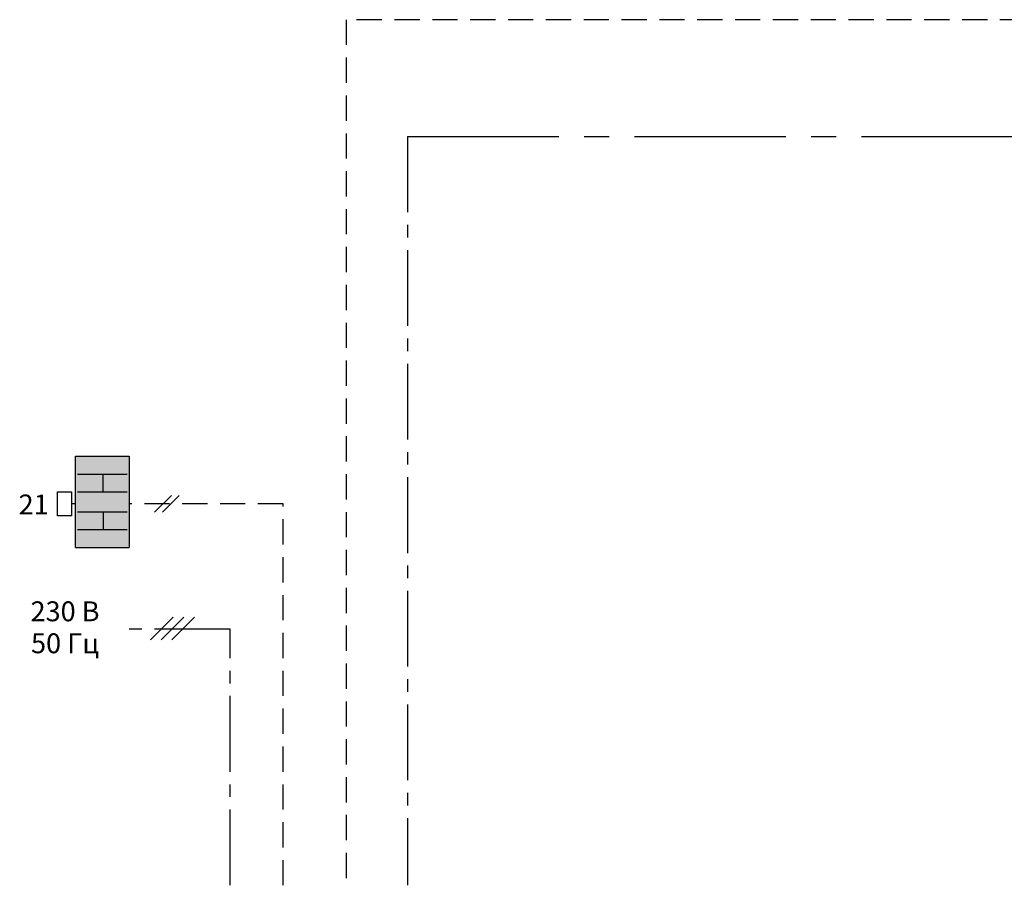
# Model space of a CAD drawing. Units: millimetres. Extents: x 942 to 1464, y -160 to 82.
# Drawn here: x 942 to 1066, y -27 to 82 of the extents above; entities that cross this region are included whole.
import ezdxf
from ezdxf.enums import TextEntityAlignment as Align

# ---------------------------------------------------------------- set-up
doc = ezdxf.new("R2010")
doc.units = ezdxf.units.MM
for name, pattern in [('AXES2', [28.575, 19.05, -3.175, 3.175, -3.175]), ('CACHE', [9.525, 6.35, -3.175]), ('CACHE2', [4.7625, 3.175, -1.5875])]:
    doc.linetypes.add(name, pattern=pattern)
doc.layers.add('DD-regul-D', color=7, linetype='Continuous')
doc.layers.add('Выноски', color=252, linetype='Continuous')

msp = doc.modelspace()

# ---------------------------------------------------------------- hatches: boundary and pattern name
at = {"layer": 'DD-regul-D'}
h = msp.add_hatch(color=9, dxfattribs=at)
h.dxf.hatch_style = 1
h.paths.add_polyline_path([(955.72, 27.29), (948.97, 27.29), (948.97, 15.79), (955.72, 15.79)])

# ---------------------------------------------------------------- linework, layer by layer
at = {"color": 7, "linetype": 'CACHE2'}
msp.add_line((1335.19, 82.17), (983.04, 82.17), dxfattribs=at)
at = {"layer": 'DD-regul-D', "color": 7, "linetype": 'CACHE2'}
msp.add_line((983.04, 82.17), (983.04, -26.69), dxfattribs=at)
at = {"layer": 'DD-regul-D', "color": 7, "linetype": 'AXES2', "ltscale": 0.5}
msp.add_line((990.74, 67.49), (990.74, -26.69), dxfattribs=at)
at = {"layer": 'DD-regul-D', "color": 7}
for p, q in [((948.97, 15.79), (948.97, 27.29)), ((948.97, 27.29), (955.72, 27.29)), ((955.72, 27.29), (955.72, 15.79)), ((949.22, 25.04), (955.47, 25.04)), ((952.47, 22.79), (952.47, 25.04)), ((946.72, 19.79), (946.72, 22.79)), ((946.72, 22.79), (948.47, 22.79)), ((948.47, 22.79), (948.47, 19.79)), ((949.22, 22.79), (955.47, 22.79)), ((958.91, 20.23), (961.03, 22.35)), ((959.91, 20.23), (962.03, 22.35)), ((949.22, 20.29), (955.47, 20.29)), ((952.47, 20.29), (952.47, 18.04)), ((948.47, 19.79), (946.72, 19.79)), ((949.22, 18.04), (955.47, 18.04)), ((948.97, 15.79), (955.72, 15.79))]:
    msp.add_line(p, q, dxfattribs=at)
at = {"layer": 'DD-regul-D', "color": 7, "linetype": 'CACHE', "ltscale": 0.5}
for p, q in [((948.97, 21.29), (948.47, 21.29)), ((975.1, 21.29), (955.72, 21.29)), ((975.1, -26.69), (975.1, 21.29))]:
    msp.add_line(p, q, dxfattribs=at)
at = {"layer": 'DD-regul-D', "color": 7}
for points in [[(961.25, 7.02), (958.4, 4.18)], [(962.59, 7.02), (959.74, 4.18)], [(963.93, 7.02), (961.08, 4.18)]]:
    msp.add_lwpolyline(points, dxfattribs=at)
at = {"layer": 'DD-regul-D', "color": 7, "linetype": 'AXES2', "ltscale": 0.5}
msp.add_lwpolyline([(968.44, -26.69), (968.44, 5.51), (954.69, 5.51)], dxfattribs=at)
at = {"layer": 'Выноски', "color": 7, "linetype": 'AXES2'}
msp.add_line((990.74, 67.49), (1450.18, 67.49), dxfattribs=at)

# ---------------------------------------------------------------- texts
at = {"layer": 'DD-regul-D', "color": 7, "linetype": 'Continuous'}
msp.add_text('21', height=2.5, dxfattribs=at).set_placement((943.7, 19.96), align=Align.CENTER)
at = {"layer": 'DD-regul-D', "linetype": 'Continuous'}
for s, p in [('230 В', (947.65, 6.52)), ('50 Гц', (947.65, 2.5))]:
    msp.add_text(s, height=2.5, dxfattribs=at).set_placement(p, align=Align.CENTER)

doc.saveas('drawing.dxf')
